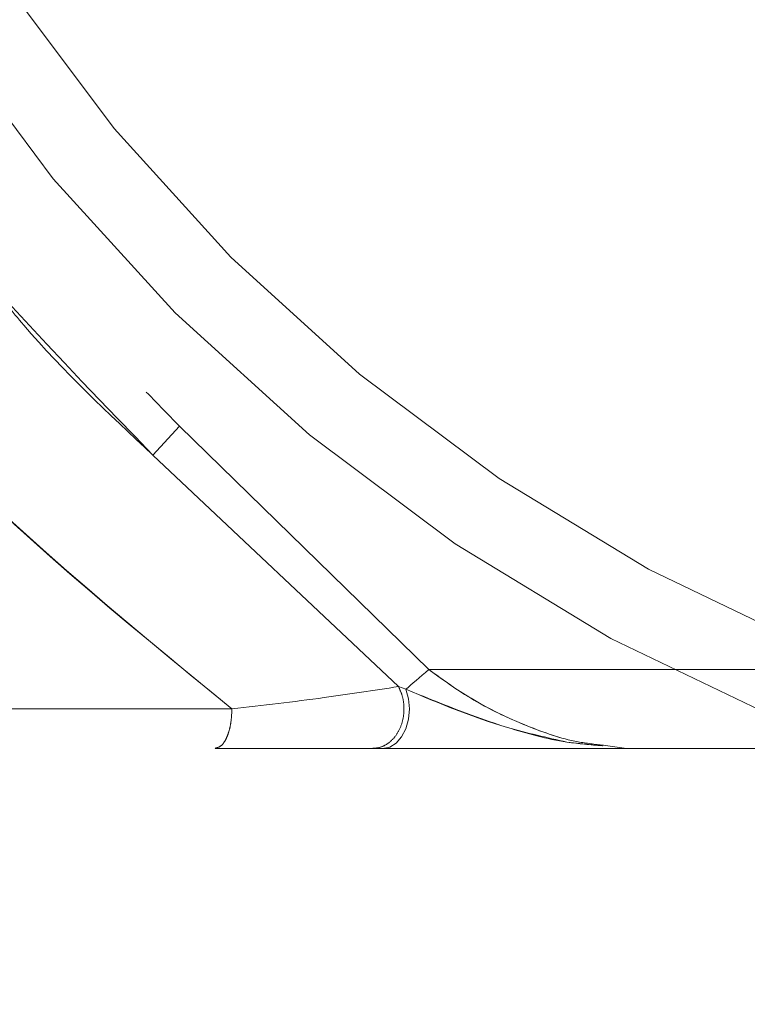
# Model space of a CAD drawing. Units: millimetres. Extents: x 2 to 424, y 4 to 413.
# Drawn here: x 146 to 147, y 257 to 257 of the extents above; entities that cross this region are included whole.
import ezdxf

# ---------------------------------------------------------------- set-up
doc = ezdxf.new("R2010")
doc.units = ezdxf.units.MM
doc.linetypes.add('HIDDEN', pattern=[1.905, 1.27, -0.635])
doc.styles.add('SLDTEXTSTYLE0', font='TXT', dxfattribs={"width": 0.75})
doc.dimstyles.new('SLDDIMSTYLE2', dxfattribs={"dimtxt": 3.5, "dimasz": 3.302, "dimexe": 0, "dimexo": 0.0625, "dimgap": 0.875, "dimtad": 1, "dimdec": 1, "dimlfac": 20, "dimrnd": 1e-09, "dimzin": 12, "dimdsep": 46, "dimtxsty": 'SLDTEXTSTYLE0', "dimsah": 1, "dimcen": 0.09, "dimadec": 0, "dimazin": 3, "dimtfac": 1, "dimtmove": 0, "dimatfit": 0, "dimfxl": 0, "dimfrac": 2, "dimtolj": 1, "dimtzin": 12, "dimarcsym": 0})

# ---------------------------------------------------------------- blocks, each defined once
blk = doc.blocks.new('_D_3')
at = {"color": 7, "linetype": 'Continuous', "lineweight": 18}
for p, q in [((147.47881, 255.949), (147.47881, 266.70698)), ((147.65381, 255.949), (147.65381, 266.70698)), ((147.47881, 265.70698), (140.34872, 265.70698)), ((147.47881, 265.70698), (147.65381, 265.70698)), ((147.65381, 265.70698), (154.00381, 265.70698))]:
    blk.add_line(p, q, dxfattribs=at)
for points in [[(147.47881, 265.70698), (144.17681, 266.21498), (144.17681, 265.19898)], [(147.65381, 265.70698), (150.95581, 265.19898), (150.95581, 266.21498)]]:
    blk.add_solid(points, dxfattribs=at)
at = {"color": 7, "linetype": 'Continuous', "lineweight": 18, "insert": (140.34872, 270.21872), "char_height": 3.5, "attachment_point": 1, "style": 'SLDTEXTSTYLE0'}
blk.add_mtext('3.5', dxfattribs=at)

msp = doc.modelspace()

# ---------------------------------------------------------------- linework, layer by layer
at = {"color": 7, "linetype": 'HIDDEN', "lineweight": 18}
for p, q in [((146.24105, 257.08524), (146.25797, 257.10364)), ((146.25797, 257.10364), (146.41625, 256.949)), ((146.25797, 257.10364), (146.41625, 256.949)), ((146.39698, 256.9382), (146.24105, 257.08524)), ((146.24105, 257.08524), (146.39698, 256.9382)), ((146.41625, 256.949), (147.10381, 256.949)), ((146.40165, 256.9365), (146.39698, 256.9382)), ((146.39698, 256.9382), (146.40165, 256.9365)), ((146.29123, 256.924), (144.66638, 256.924)), ((146.52637, 256.90064), (146.50396, 256.90302)), ((146.54176, 256.899), (146.52703, 256.90099)), ((144.67707, 256.899), (146.28054, 256.899)), ((146.28054, 256.899), (146.38063, 256.899)), ((146.38063, 256.899), (146.38705, 256.899)), ((146.38705, 256.899), (146.54176, 256.899)), ((147.10381, 256.899), (146.54176, 256.899))]:
    msp.add_line(p, q, dxfattribs=at)
at = {"color": 7, "linetype": 'HIDDEN', "lineweight": 18, "flags": 128}
for points in [[(146.41625, 256.949), (146.41418, 256.94723), (146.41213, 256.94547), (146.41014, 256.94376), (146.40821, 256.94212), (146.40638, 256.94055), (146.40467, 256.93908), (146.4031, 256.93774), (146.40168, 256.93653)], [(146.40168, 256.93653), (146.4031, 256.93774), (146.40467, 256.93908), (146.40638, 256.94055), (146.40821, 256.94212), (146.41014, 256.94376), (146.41213, 256.94547), (146.41418, 256.94723), (146.41625, 256.949)], [(146.38705, 256.899), (146.39141, 256.89985), (146.39548, 256.90235), (146.39897, 256.90632), (146.40165, 256.9115), (146.40334, 256.91753), (146.40391, 256.924), (146.40334, 256.93047), (146.40165, 256.9365)], [(146.40165, 256.9365), (146.40334, 256.93047), (146.40391, 256.924), (146.40334, 256.91753), (146.40165, 256.9115), (146.39897, 256.90632), (146.39548, 256.90235), (146.39141, 256.89985), (146.38705, 256.899)]]:
    msp.add_lwpolyline(points, dxfattribs=at)
at = {"color": 7, "linetype": 'HIDDEN', "lineweight": 18}
for centre, radius in [((147.10381, 258.024), 1.2), ((147.1038, 258.024), 1.15)]:
    msp.add_circle(centre, radius, dxfattribs=at)
for centre, start, end in [((147.10381, 258.024), 195.75178, 15.75178), ((147.1038, 258.024), 174.46022, 354.46065)]:
    msp.add_arc(centre, 0.675, start, end, dxfattribs=at)
for points, knots in [([(146.29123, 256.924), (146.22208, 256.98063), (146.0825, 257.09496), (145.91653, 257.31395), (145.79303, 257.56228), (145.72362, 257.83355), (145.71261, 258.1136), (145.76189, 258.38871), (145.86411, 258.64941), (145.97304, 258.79917), (146.02747, 258.874)], [0, 0, 0, 0, 0.121283, 0.244829, 0.370512, 0.496496, 0.622932, 0.748851, 0.874509, 1, 1, 1, 1]), ([(146.02747, 258.874), (145.97292, 258.79898), (145.86424, 258.64954), (145.76241, 258.39001), (145.7132, 258.11817), (145.72277, 257.84122), (145.78961, 257.57178), (145.91155, 257.32171), (146.07831, 257.0988), (146.22054, 256.98203), (146.29123, 256.924)], [0, 0, 0, 0, 0.125795, 0.250588, 0.375452, 0.499482, 0.624777, 0.750329, 0.875911, 1, 1, 1, 1]), ([(146.16472, 258.849), (146.11799, 258.78981), (146.02181, 258.668), (145.92091, 258.45053), (145.85906, 258.21017), (145.84703, 257.95686), (145.88598, 257.70627), (145.97309, 257.47387), (146.09658, 257.26839), (146.20519, 257.15752), (146.25797, 257.10364)], [0, 0, 0, 0, 0.116758, 0.240305, 0.368832, 0.500001, 0.631171, 0.759695, 0.883244, 1, 1, 1, 1]), ([(146.16472, 258.849), (146.11799, 258.78981), (146.02181, 258.668), (145.92091, 258.45053), (145.85906, 258.21017), (145.84703, 257.95686), (145.88598, 257.70627), (145.97309, 257.47387), (146.09658, 257.26839), (146.20519, 257.15752), (146.25797, 257.10364)], [0, 0, 0, 0, 0.116758, 0.240305, 0.368832, 0.500001, 0.631171, 0.759695, 0.883244, 1, 1, 1, 1]), ([(146.24105, 257.08524), (146.18083, 257.14745), (146.05917, 257.27313), (145.93055, 257.50479), (145.84477, 257.758), (145.83413, 257.93524), (145.82881, 258.024)], [0, 0, 0, 0, 0.245656, 0.496307, 0.747756, 1, 1, 1, 1]), ([(146.13775, 257.19375), (146.14479, 257.18499), (146.17612, 257.14602), (146.21269, 257.11178), (146.24105, 257.08524)], [0, 0, 0, 0, 0.224671, 1, 1, 1, 1]), ([(146.52703, 256.90099), (146.52166, 256.90158), (146.50507, 256.9034), (146.47804, 256.91303), (146.44582, 256.92772), (146.42624, 256.94182), (146.41625, 256.949)], [0, 0, 0, 0, 0.132507, 0.409056, 0.698757, 1, 1, 1, 1]), ([(146.41625, 256.949), (146.42503, 256.94267), (146.44456, 256.92858), (146.4766, 256.91349), (146.50504, 256.90341), (146.52167, 256.90158), (146.52707, 256.90099)], [0, 0, 0, 0, 0.265254, 0.590075, 0.866894, 1, 1, 1, 1]), ([(146.29123, 256.924), (146.3108, 256.92629), (146.34613, 256.93044), (146.38129, 256.9358), (146.39698, 256.9382)], [0, 0, 0, 0, 0.553815, 1, 1, 1, 1]), ([(146.39698, 256.9382), (146.38129, 256.9358), (146.34613, 256.93044), (146.3108, 256.92629), (146.29123, 256.924)], [0, 0, 0, 0, 0.446185, 1, 1, 1, 1]), ([(146.38063, 256.899), (146.3822, 256.89914), (146.38558, 256.89944), (146.39056, 256.902), (146.3951, 256.90634), (146.39854, 256.91237), (146.40044, 256.91934), (146.40063, 256.92638), (146.39951, 256.9328), (146.39778, 256.93648), (146.39698, 256.9382)], [0, 0, 0, 0, 0.094001, 0.202543, 0.327582, 0.46712, 0.613559, 0.756606, 0.886986, 1, 1, 1, 1]), ([(146.39698, 256.9382), (146.39778, 256.93648), (146.39951, 256.9328), (146.40063, 256.92638), (146.40044, 256.91934), (146.39854, 256.91237), (146.3951, 256.90634), (146.39056, 256.902), (146.38558, 256.89944), (146.3822, 256.89914), (146.38063, 256.899)], [0, 0, 0, 0, 0.113014, 0.243394, 0.386441, 0.53288, 0.672418, 0.797457, 0.905999, 1, 1, 1, 1]), ([(146.50396, 256.90302), (146.49127, 256.90584), (146.45613, 256.91365), (146.42289, 256.9276), (146.40165, 256.9365)], [0, 0, 0, 0, 0.3612362, 1, 1, 1, 1]), ([(146.40165, 256.9365), (146.42294, 256.92787), (146.45625, 256.91436), (146.49845, 256.90298), (146.5189, 256.90126), (146.52641, 256.90063)], [0, 0, 0, 0, 0.528379, 0.826981, 1, 1, 1, 1]), ([(146.29123, 256.924), (146.2911, 256.92091), (146.2909, 256.9163), (146.28959, 256.91042), (146.28826, 256.90645), (146.28659, 256.90324), (146.28437, 256.90017), (146.28196, 256.89943), (146.28054, 256.899)], [0, 0, 0, 0, 0.317779, 0.475931, 0.621551, 0.747979, 0.851556, 1, 1, 1, 1]), ([(146.29123, 256.924), (146.2911, 256.92091), (146.2909, 256.9163), (146.28959, 256.91042), (146.28826, 256.90645), (146.28659, 256.90324), (146.28437, 256.90017), (146.28196, 256.89943), (146.28054, 256.899)], [0, 0, 0, 0, 0.3177802, 0.4759327, 0.6215535, 0.7479818, 0.8515594, 1, 1, 1, 1])]:
    msp.add_open_spline(points, degree=3, knots=knots, dxfattribs=at)

# ---------------------------------------------------------------- dimensions: what is measured, and where the dimension line sits
at = {"color": 7, "linetype": 'Continuous', "lineweight": 18}
dim = msp.add_linear_dim(base=(147.65381, 265.70698), p1=(147.47881, 254.949), p2=(147.65381, 254.949), dimstyle='SLDDIMSTYLE2', dxfattribs=at)
dim.commit()
dim.dimension.update_dxf_attribs({"geometry": '_D_3', "text_midpoint": (143.58136, 265.70698), "dimtype": 160})

doc.saveas('drawing.dxf')
